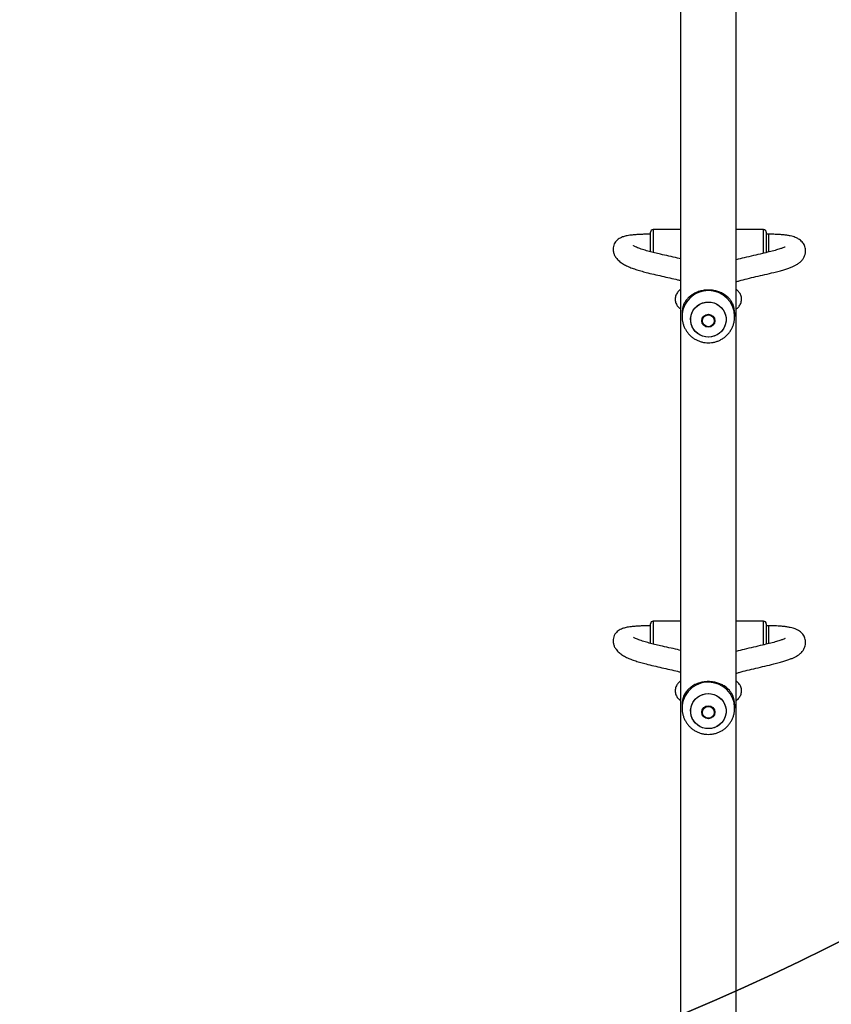
# Model space of a CAD drawing. Units: centimetres. Extents: x 4636 to 6583, y -972 to 451.
# Drawn here: x 5414 to 5476, y -522 to -447 of the extents above; entities that cross this region are included whole.
import ezdxf

# ---------------------------------------------------------------- set-up
doc = ezdxf.new("R2010")
doc.units = ezdxf.units.CM
doc.layers.add('VP-EQ', color=7, linetype='Continuous', true_color=0x8a3492)
doc.layers.add('VP-HIC', color=6, linetype='Continuous')

# ---------------------------------------------------------------- blocks, each defined once
blk = doc.blocks.new('0211-1')
at = {"layer": 'VP-EQ', "color": 0, "linetype": 'Continuous', "lineweight": 25}
for p, q in [((2843.047001243831, 466.8143024252386), (2843.047001243831, 292.8044897888176)), ((2847.286989570857, 292.4797875259137), (2847.286989570857, 467.1313156889646)), ((2840.767004371883, 355.88473578098), (2840.761806846858, 355.88473578098)), ((2840.761806846858, 354.9525012556551), (2840.761806846858, 355.8847298205164)), ((2840.767004371883, 355.9381653847449), (2840.767004371883, 356.0347368300218)), ((2840.767004371883, 354.5433749739132), (2840.767004371883, 355.9381653847449)), ((2843.047001243831, 356.2347342551011), (2840.966989876033, 356.2347342551011)), ((2840.966989876033, 356.2347342551011), (2840.966989876033, 356.1178316655314)), ((2840.966989876033, 356.1178316655314), (2840.966989876033, 354.491089779609)), ((2849.367000938655, 356.2347342551011), (2847.286989570857, 356.2347342551011)), ((2849.367000938655, 356.1178316655314), (2849.367000938655, 356.2347342551011)), ((2849.367000938655, 354.4356574599515), (2849.367000938655, 356.1178316655314)), ((2849.566986442806, 356.0347368300218), (2849.566986442806, 355.9381653847449)), ((2849.566986442806, 355.9381653847449), (2849.566986442806, 354.4773866716596)), ((2849.761774421931, 355.88473578098), (2849.566986442806, 355.88473578098)), ((2849.761774421931, 354.9525012556551), (2849.761774421931, 355.8847298205164)), ((2840.761806846858, 354.542790848308), (2840.761806846858, 354.9525012556551)), ((2849.761774421931, 354.5271625104415), (2849.761774421931, 354.9525012556551)), ((2843.166973472835, 349.8547961435706), (2843.166973472835, 349.6250977246182)), ((2847.166969658138, 349.6250977246182), (2847.166969658138, 349.8547961435706)), ((2844.66700780511, 349.3340899682144), (2844.66700780511, 349.3135680890737)), ((2845.666983009578, 349.3135680890737), (2845.666983009578, 349.3340899682144)), ((2847.166969658138, 349.6250977246182), (2847.166874290706, 349.6445109574224)), ((2840.767004371883, 326.1001487530848), (2840.761806846858, 326.1001487530848)), ((2840.761806846858, 325.1679142277608), (2840.761806846858, 326.1001427926221)), ((2840.767004371883, 326.1535753766184), (2840.767004371883, 326.2501498021265)), ((2840.767004371883, 324.7587849657866), (2840.767004371883, 326.1535753766184)), ((2843.047001243831, 326.4501472272059), (2840.966989876033, 326.4501472272059)), ((2840.966989876033, 326.4501472272059), (2840.966989876033, 326.3332446376362)), ((2840.966989876033, 326.3332446376362), (2840.966989876033, 324.7065027517137)), ((2849.367000938655, 326.4501472272059), (2847.286989570857, 326.4501472272059)), ((2849.367000938655, 326.3332446376362), (2849.367000938655, 326.4501472272059)), ((2849.367000938655, 324.6510704320563), (2849.367000938655, 326.3332446376362)), ((2849.566986442806, 326.2501498021265), (2849.566986442806, 326.1535753766184)), ((2849.566986442806, 326.1535753766184), (2849.566986442806, 324.692796663533)), ((2849.761774421931, 326.1001487530848), (2849.566986442806, 326.1001487530848)), ((2849.761774421931, 325.1679142277608), (2849.761774421931, 326.1001427926221)), ((2840.761806846858, 324.7582038204127), (2840.761806846858, 325.1679142277608)), ((2849.761774421931, 324.7425754825463), (2849.761774421931, 325.1679142277608)), ((2843.166973472835, 320.0702091156754), (2843.166973472835, 319.8405136769552)), ((2847.166969658138, 319.8405136769552), (2847.166874290706, 319.8599209492959)), ((2847.166969658138, 319.8405136769552), (2847.166969658138, 320.0702091156754)), ((2844.66700780511, 319.5495059205523), (2844.66700780511, 319.5289810611785)), ((2845.666983009578, 319.5289810611785), (2845.666983009578, 319.5495059205523))]:
    blk.add_line(p, q, dxfattribs=at)
at = {"layer": 'VP-EQ', "color": 0, "linetype": 'Continuous', "lineweight": 25, "flags": 128}
for points in [[(2846.509935737849, 349.5321144793943), (2846.514274955989, 349.3122627471239), (2846.481897712947, 349.0946938727484), (2846.413662315608, 348.8853563998173), (2846.311380745174, 348.6899485323702), (2846.177914024593, 348.5138108465817), (2846.016886116267, 348.3617355558899), (2845.832636238338, 348.2378830645021), (2845.630218864681, 348.1456269953114), (2845.415212990047, 348.0874826643285), (2845.193388344051, 348.0650355551043), (2844.970896126033, 348.0789055559453), (2844.753696800472, 348.1286992761943), (2844.547798515559, 348.2130756113447), (2844.358827949764, 348.3297219011783), (2844.191839576961, 348.475455257666), (2844.051458717586, 348.6463119719274), (2843.94154775262, 348.837619039813), (2843.865015388728, 349.0441610549042), (2843.824055076839, 349.260311338734), (2843.819668174983, 349.4801690314689), (2843.852045418025, 349.6977319453799), (2843.92032849908, 349.9070694183119), (2844.022562385799, 350.1024772857581), (2844.15602910638, 350.2786149715466), (2844.317104698421, 350.4306902622384), (2844.50135457635, 350.5545427536272), (2844.703724266292, 350.6467988228169), (2844.918777824641, 350.7049431537998), (2845.140554786922, 350.7273902630241), (2845.363094688655, 350.7135202621839), (2845.580246330501, 350.663726541934), (2845.786144615413, 350.5793502067845), (2845.975162864925, 350.46270391695), (2846.142103554012, 350.3169705604632), (2846.282484413387, 350.1461138462018), (2846.392443062068, 349.9548067783162), (2846.468927742244, 349.7482647632241), (2846.509935737849, 349.5321144793943)], [(2845.166971565486, 350.7276406025321), (2845.389177681209, 350.7094850277317), (2845.605327965022, 350.655501100955), (2845.809509636165, 350.5671729778551), (2845.996191383601, 350.4468967651537), (2846.160223366023, 350.297968599707), (2846.297170997859, 350.1244356368952), (2846.403267265559, 349.9310424064424), (2846.47569882989, 349.7230579589468), (2846.512367607356, 349.5061626170573), (2846.512367607356, 349.2862632010711), (2846.47569882989, 349.0693678591815), (2846.403267265559, 348.8613834116868), (2846.297170997859, 348.667990181234), (2846.160223366023, 348.4944572184213), (2845.996191383601, 348.3455290529746), (2845.809509636165, 348.2252528402732), (2845.605327965022, 348.1369247171733), (2845.389177681209, 348.0829407903966), (2845.166971565486, 348.0647852155962), (2844.944765449764, 348.0829407903966), (2844.728662849666, 348.1369247171733), (2844.524433494807, 348.2252528402732), (2844.337799431087, 348.3455290529746), (2844.173767448665, 348.4944572184213), (2844.036819816829, 348.667990181234), (2843.930675865413, 348.8613834116868), (2843.858291984798, 349.0693678591815), (2843.821575523616, 349.2862632010711), (2843.821575523616, 349.5061626170573), (2843.858291984798, 349.7230579589468), (2843.930675865413, 349.9310424064424), (2844.036819816829, 350.1244356368952), (2844.173767448665, 350.297968599707), (2844.337799431087, 350.4468967651537), (2844.524433494807, 350.5671729778551), (2844.728662849666, 350.655501100955), (2844.944765449764, 350.7094850277317), (2845.166971565486, 350.7276406025321)], [(2846.509935737849, 319.7475274515), (2846.514274955989, 319.5276727389974), (2846.481897712947, 319.3101068448541), (2846.413662315608, 319.1007663916898), (2846.311380745174, 318.9053615044759), (2846.177914024593, 318.7292208384542), (2846.016886116267, 318.5771515082279), (2845.832636238338, 318.4532960366068), (2845.630218864681, 318.3610399674171), (2845.415212990047, 318.3028956364342), (2845.193388344051, 318.2804515074422), (2844.970896126033, 318.2943155478179), (2844.753696800472, 318.3441152285313), (2844.547798515559, 318.4284885834495), (2844.358827949764, 318.5451318930518), (2844.191839576961, 318.690871210003), (2844.051458717586, 318.8617219637999), (2843.94154775262, 319.0530320119178), (2843.865015388728, 319.2595770072421), (2843.824055076839, 319.4757243108388), (2843.819668174983, 319.6955790233424), (2843.852045418025, 319.9131449174856), (2843.92032849908, 320.122485370649), (2844.022562385799, 320.3178902578638), (2844.15602910638, 320.4940309238846), (2844.317104698421, 320.6461002541118), (2844.50135457635, 320.769955725732), (2844.703724266292, 320.8622117949226), (2844.918777824641, 320.9203561259055), (2845.140554786922, 320.9428002548975), (2845.363094688655, 320.9289362145209), (2845.580246330501, 320.8791365338075), (2845.786144615413, 320.7947631788893), (2845.975162864925, 320.6781198692879), (2846.142103554012, 320.5323805523358), (2846.282484413387, 320.3615297985389), (2846.392443062068, 320.170219750421), (2846.468927742244, 319.9636747550976), (2846.509935737849, 319.7475274515)], [(2845.166971565486, 320.9430565548691), (2845.389177681209, 320.9248979998374), (2845.605327965022, 320.8709140730607), (2845.809509636165, 320.7825829697285), (2845.996191383601, 320.6623127174917), (2846.160223366023, 320.5133785915805), (2846.297170997859, 320.339848609), (2846.403267265559, 320.1464553785472), (2846.47569882989, 319.9384739112847), (2846.512367607356, 319.721575589163), (2846.512367607356, 319.5016761731767), (2846.47569882989, 319.284777851055), (2846.403267265559, 319.0767963837916), (2846.297170997859, 318.8834031533388), (2846.160223366023, 318.7098731707592), (2845.996191383601, 318.5609390448471), (2845.809509636165, 318.4406687926103), (2845.605327965022, 318.352337689279), (2845.389177681209, 318.2983537625023), (2845.166971565486, 318.2801952074697), (2844.944765449764, 318.2983537625023), (2844.728662849666, 318.352337689279), (2844.524433494807, 318.4406687926103), (2844.337799431087, 318.5609390448471), (2844.173767448665, 318.7098731707592), (2844.036819816829, 318.8834031533388), (2843.930675865413, 319.0767963837916), (2843.858291984798, 319.284777851055), (2843.821575523616, 319.5016761731767), (2843.821575523616, 319.721575589163), (2843.858291984798, 319.9384739112847), (2843.930675865413, 320.1464553785472), (2844.036819816829, 320.339848609), (2844.173767448665, 320.5133785915805), (2844.337799431087, 320.6623127174917), (2844.524433494807, 320.7825829697285), (2844.728662849666, 320.8709140730607), (2844.944765449764, 320.9248979998374), (2845.166971565486, 320.9430565548691)]]:
    blk.add_lwpolyline(points, dxfattribs=at)
at = {"layer": 'VP-EQ', "color": 0, "linetype": 'Continuous', "lineweight": 25}
for centre, radius in [((2845.16578492432, 349.3087450314406), 0.4979456187547017), ((2845.168058423485, 349.3006567754965), 0.448455690968962), ((2845.16578492432, 319.5241580035454), 0.4979456187548819), ((2845.168058423485, 319.5160697476013), 0.448455690968962)]:
    blk.add_circle(centre, radius, dxfattribs=at)
for centre, radius, start, end in [((2840.96698491694, 356.0347357245028), 0.2, 90, 179.9999999997395), ((2849.366984916938, 356.0347357244618), 0.2000000000001819, 359.9999999997394, 90), ((2845.153035158663, 349.6115368207629), 1.986100349368643, 89.59795392730882, 179.6424897104561), ((2845.180887669594, 349.6113739699031), 1.986263053871645, 0.9559144795948384, 90.40142747169904), ((2845.116505074388, 349.8543695264771), 1.949531648231163, 158.1240134896904, 179.9874619326403), ((2845.219381589268, 349.8547453492129), 1.947588069533493, 0.001494311024745036, 21.88703026666975), ((2840.966984917599, 326.2501485873818), 0.2000000000001819, 90, 179.9999999997395), ((2849.366984917597, 326.2501485873418), 0.2, 359.9999999994789, 90), ((2845.153038043722, 319.8269468505905), 1.986103271332127, 89.59803775001991, 179.6423193785485), ((2845.180884801463, 319.8267840556791), 1.98626592003737, 0.955910391000722, 90.40134415634796), ((2845.116488045165, 320.0697857915402), 1.949514618289746, 158.1239168200324, 179.9875586023939), ((2845.219398591529, 320.0701616090619), 1.947571067187588, 0.001397601608377586, 21.8871269760225)]:
    blk.add_arc(centre, radius, start, end, dxfattribs=at)
for points, knots in [([(2840.761806846858, 355.8847298205137), (2840.708098265888, 355.8846276719878), (2840.604032669715, 355.8844297492897), (2840.426892666172, 355.8825847950393), (2840.189065069979, 355.8780379934524), (2839.892407191484, 355.8673396424256), (2839.581047334839, 355.847454009433), (2839.312641870049, 355.8206199854194), (2839.093379092272, 355.7892669846005), (2838.866635014507, 355.7453033282491), (2838.657002729429, 355.6862126660089), (2838.465816260185, 355.6040189898813), (2838.309735387236, 355.5073602780967), (2838.173651405963, 355.3894179942517), (2838.048098510499, 355.2290278123228), (2837.961197362187, 355.0498739422783), (2837.917186737068, 354.8600567202056), (2837.914732360958, 354.6949921871264), (2837.933615593422, 354.5563069715927), (2837.968752643785, 354.4232693575377), (2838.013931732341, 354.311983995276), (2838.072474697256, 354.2014974589947), (2838.18562800343, 354.0329239883595), (2838.374378496337, 353.8370973221063), (2838.638507621963, 353.6463014072915), (2838.936187710202, 353.4838476833011), (2839.271789905826, 353.3389443343967), (2839.629091666357, 353.2115175611543), (2840.016468475453, 353.0925856360109), (2840.472922900724, 352.9686241945492), (2841.007140241683, 352.8385689237393), (2841.628202538734, 352.7007298597819), (2842.248407673171, 352.5644305604219), (2842.741422870204, 352.4524521741669), (2842.974179154364, 352.3852262662385), (2843.047001243831, 352.3641934030475)], [0, 0, 0, 0, 0.01042066213711504, 0.02019104579278484, 0.03437216931616047, 0.05667094444552509, 0.0783577857343038, 0.09719240717964167, 0.1138979162881311, 0.1288963120172923, 0.1545225104009716, 0.1750385061874349, 0.1930867042406001, 0.2093011907112422, 0.2245632804819623, 0.2427443460960246, 0.2638970243063643, 0.2830226688019111, 0.2978598209706906, 0.3090662382359811, 0.3212951162961019, 0.3361926230024784, 0.3537888880530164, 0.4007564196005372, 0.451428844711916, 0.5032466541323403, 0.5545772107465415, 0.6052953497831584, 0.6544029639093076, 0.7022779997627663, 0.7682441115718824, 0.8350169405342885, 0.9023153505295838, 0.9694375586505269, 1, 1, 1, 1]), ([(2847.286989570857, 352.2740473385638), (2847.363304636398, 352.2981845788481), (2847.607129506898, 352.375302503664), (2848.117189031538, 352.5051405875201), (2848.77559005034, 352.6610728174128), (2849.467416147345, 352.8183676713779), (2850.067603488424, 352.9596745733525), (2850.546522060169, 353.0833495772749), (2850.903224929119, 353.1854762346393), (2851.20994853284, 353.2851297326197), (2851.469189456224, 353.382660088665), (2851.68701385782, 353.4790698000425), (2851.887955867303, 353.5849507380644), (2852.098499328113, 353.7264437210497), (2852.277794260706, 353.889753727477), (2852.439445232718, 354.1158286665031), (2852.532769560832, 354.3461917871045), (2852.567115919683, 354.558034154903), (2852.558018189979, 354.764509296936), (2852.515049255697, 354.9462717773758), (2852.442920582616, 355.1087983098932), (2852.351872950789, 355.2468213672382), (2852.239373024058, 355.3700516324543), (2852.108970684632, 355.4762763083836), (2851.953229209084, 355.5712132179515), (2851.790820213366, 355.6439292798932), (2851.60760702593, 355.7056912112021), (2851.396483722678, 355.7592794156453), (2851.147965049604, 355.8039208075952), (2850.865327120893, 355.8389676891275), (2850.538153432277, 355.8657248344853), (2850.228892675517, 355.8787680767327), (2849.958894413052, 355.8840366805653), (2849.829151062295, 355.8844929016668), (2849.761774421931, 355.8847298205137)], [0, 0, 0, 0, 0.03332501866506871, 0.1064726643824247, 0.1797812971349686, 0.2534399613353126, 0.3275698855925166, 0.3734357847611751, 0.4159804278857354, 0.4550087953941286, 0.4906071983489989, 0.5228025966758412, 0.553376218021685, 0.5866762091634937, 0.6234094487240615, 0.6503544773501976, 0.6785005014882123, 0.7037458046550383, 0.7207472801957362, 0.7381350634044033, 0.7561224743428969, 0.7744534895823113, 0.7929533243937983, 0.811461076617653, 0.8298400587763202, 0.8510094277128893, 0.8682092405881064, 0.8878252921731296, 0.9099641988409793, 0.9284792720966215, 0.9490756179247932, 0.9755615068276504, 0.9873089175209814, 1, 1, 1, 1]), ([(2843.047001243831, 354.0169646372515), (2842.973856306111, 354.0356451356365), (2842.692401399665, 354.1075259532236), (2842.165496649737, 354.2202141173384), (2841.573234952062, 354.3509827004909), (2841.069219211273, 354.469271012902), (2840.642734858167, 354.5785805473188), (2840.300895793353, 354.6775353702678), (2840.047512432197, 354.7604703754896), (2839.859814361807, 354.8288783322441), (2839.698948829009, 354.8950773306269), (2839.569074420015, 354.9585603940441), (2839.495040385958, 355.00082093948), (2839.464955784806, 355.0202754386573), (2839.46332328011, 355.0166271890193), (2839.462807060481, 355.0154735641117)], [0, 0, 0, 0, 0.04591005548581003, 0.1766576167099194, 0.3018533514448479, 0.3966416728542368, 0.4929232994596741, 0.5916293687405221, 0.6538453917298419, 0.7189402363290335, 0.7872907377361781, 0.8589998291287818, 0.9263653399495193, 0.9767157441728722, 1, 1, 1, 1]), ([(2851.00999105096, 354.9079646667269), (2851.008459183882, 354.9105701939588), (2851.004092821633, 354.9179968668705), (2850.959959830005, 354.902270179181), (2850.845710868005, 354.8548875164206), (2850.589315477719, 354.7604774280071), (2850.245261959364, 354.6570559617448), (2849.791890095064, 354.5382185588523), (2849.237222699616, 354.406033397926), (2848.593345968406, 354.2590713237905), (2847.910677142241, 354.1021757656945), (2847.488245976761, 353.9923988571063), (2847.286989570857, 353.9400984875338)], [0, 0, 0, 0, 0.02792283915611213, 0.07958995424194834, 0.156610422842329, 0.2339884446156801, 0.3405403988269595, 0.4517949347105069, 0.5680565300150049, 0.7142342850498665, 0.8638543142151038, 0.9999999999999999, 0.9999999999999999, 0.9999999999999999, 0.9999999999999999]), ([(2843.047001243831, 351.6719987085135), (2843.032767329256, 351.6631855005126), (2842.982942870258, 351.6323357073416), (2842.899383761382, 351.5580645728824), (2842.804447088907, 351.449482289745), (2842.726541688964, 351.3212055121685), (2842.670867639416, 351.178550992865), (2842.640592564443, 351.0217479055182), (2842.640634859701, 350.8597956235826), (2842.671454874584, 350.7027837460873), (2842.726687489856, 350.5626105282909), (2842.80040299469, 350.4404781842331), (2842.887611794646, 350.3374508370061), (2842.971785904341, 350.2605649734296), (2843.025763648322, 350.2248320959734), (2843.047001243831, 350.2107729608206)], [0, 0, 0, 0, 0.03382384721646862, 0.1183971478627061, 0.2021648392511053, 0.2859313669045259, 0.3699480828880038, 0.4542198732883348, 0.5460422603918771, 0.632569364880705, 0.714792479177015, 0.79412337841178, 0.8718618678646165, 0.9495839281342808, 1, 1, 1, 1]), ([(2847.026588798763, 350.5807807169895), (2847.012298418525, 350.6103448147305), (2846.977735021013, 350.6818499563205), (2846.913060588016, 350.7885858851878), (2846.838283831639, 350.8918172879567), (2846.749414760394, 350.9968544798749), (2846.64520578325, 351.1018120938979), (2846.512536696373, 351.2121962723431), (2846.336203075491, 351.3335794364602), (2846.107788952715, 351.4541678002588), (2845.813372808116, 351.5599092869643), (2845.498471092171, 351.626223643726), (2845.167031607711, 351.6489140563444), (2844.892492055646, 351.6300979642092), (2844.678721342407, 351.5932237480765), (2844.507241330804, 351.5511352441454), (2844.327351583364, 351.4914211229061), (2844.141891986474, 351.4104873951565), (2843.986141449634, 351.3237087888929), (2843.856482910945, 351.2368130185851), (2843.754318012685, 351.1574593780106), (2843.658530094432, 351.0717512799038), (2843.565764469509, 350.9763131081027), (2843.466203334221, 350.8549982046907), (2843.377295691778, 350.7224943633337), (2843.328064863239, 350.6227439400063), (2843.30735433221, 350.5807807169895)], [0, 0, 0, 0, 0.02553697597967515, 0.06176495218033396, 0.09752777006207294, 0.1243905782999078, 0.1669814568874487, 0.2078211931586729, 0.2486227507004779, 0.3150493526051783, 0.3759676327627222, 0.439035711855098, 0.4999071491149818, 0.5607697645687668, 0.5919880060715079, 0.6239294000292857, 0.6639965502739937, 0.7064115599336898, 0.7513682918289891, 0.7816771640662187, 0.813795518618664, 0.8431550789286474, 0.8756234399723181, 0.9134109496015341, 0.9635735317054419, 1, 1, 1, 1]), ([(2847.286989570857, 350.2107610398916), (2847.297727257177, 350.2173700190215), (2847.344146842581, 350.245940985059), (2847.424906113672, 350.3158901779398), (2847.521115439362, 350.4226715892519), (2847.600884818898, 350.5493252714068), (2847.658886919147, 350.6907826705656), (2847.691897867895, 350.8472119810676), (2847.694629354159, 351.0097149178091), (2847.66610629814, 351.1680303208022), (2847.61274751474, 351.309722078513), (2847.54032418321, 351.4333560846626), (2847.454057619027, 351.5380029893304), (2847.367660946751, 351.6184594397128), (2847.310978660367, 351.65668510256), (2847.286989570857, 351.6728629758636)], [0, 0, 0, 0, 0.02554846110620522, 0.1104473475061156, 0.1942288782490475, 0.2779795483018207, 0.3619698754532469, 0.4462183911045028, 0.5385566884032795, 0.6255018297037337, 0.7080231242324786, 0.787558883615765, 0.8653781019960652, 0.9430252911908367, 1, 1, 1, 1]), ([(2843.170931221248, 349.6236076084988), (2843.170218897605, 349.5812548184458), (2843.168098897295, 349.4552054745518), (2843.198870360135, 349.2468262520015), (2843.260524939386, 349.0034239100378), (2843.353832792771, 348.7699891612792), (2843.475122324548, 348.5500921939265), (2843.623141102897, 348.3472155004019), (2843.7953011229, 348.1644027841812), (2843.989032870264, 348.0045541787358), (2844.201279682431, 347.8701320590835), (2844.428813898634, 347.7631146342646), (2844.668085771482, 347.6859387639524), (2844.915448964864, 347.6369838729188), (2845.083081869365, 347.6308986412141), (2845.166971565486, 347.62785336654)], [0, 0, 0, 0, 0.04049232605202442, 0.1205122761765933, 0.2004731131208576, 0.2803902830351355, 0.3602713992832074, 0.4401419315829336, 0.5200053205348321, 0.5998878047401814, 0.6797864942494612, 0.7597369524438643, 0.8397462535504112, 0.9198031070778078, 1, 1, 1, 1]), ([(2845.166971565486, 347.62785336654), (2845.246519790591, 347.6306019144367), (2845.409994991034, 347.6362503046757), (2845.6538837076, 347.6828535908153), (2845.894489086415, 347.758894159695), (2846.123713554058, 347.8651594805287), (2846.337806776355, 347.9993386899432), (2846.53338629489, 348.1593682339844), (2846.707204928713, 348.3427696433309), (2846.856585976711, 348.5464925844462), (2846.978940597684, 348.7673201243497), (2847.072850089498, 349.0016558937814), (2847.135077854153, 349.2457269564939), (2847.166471673419, 349.4617984886845), (2847.163985023552, 349.5953245999781), (2847.16305959344, 349.6450175969021)], [0, 0, 0, 0, 0.07553667792553653, 0.155231289555918, 0.2349884895230921, 0.3147922043370886, 0.3946054565031915, 0.4744425419432235, 0.5542639847560134, 0.6340701250662021, 0.7138357387750418, 0.7935534818794178, 0.8732156300443022, 0.9528160054598974, 1, 1, 1, 1]), ([(2840.761806846858, 326.1001427926194), (2840.708098270206, 326.1000402479149), (2840.604032692539, 326.0998415576014), (2840.426892611194, 326.0980028926624), (2840.189065070637, 326.0934490193413), (2839.892407264946, 326.0827492118469), (2839.58104729178, 326.06286444958), (2839.312642092445, 326.0360288260672), (2839.0933789392, 326.0046806100381), (2838.86663475696, 325.9607169389428), (2838.657003793091, 325.9016189496879), (2838.465815229811, 325.8194376962292), (2838.309735827479, 325.7227721268173), (2838.173651345849, 325.6048312757293), (2838.048098527346, 325.4444406694993), (2837.961197367054, 325.2652870383354), (2837.917186690705, 325.0754693002427), (2837.91473249991, 324.9104059634365), (2837.933615290884, 324.7717166753882), (2837.96875262649, 324.6386824026822), (2838.013932358346, 324.5274003337981), (2838.072472899632, 324.4169127013774), (2838.185631651868, 324.2483263907088), (2838.374377188095, 324.0525143906616), (2838.63851088511, 323.8617104935838), (2838.936181953424, 323.6992679599298), (2839.271793017429, 323.5543579476025), (2839.62909449355, 323.426934949015), (2840.016468265312, 323.3079937776329), (2840.472919126951, 323.184035191578), (2841.007137709523, 323.0539834128467), (2841.628202354412, 322.9161424515223), (2842.248411138458, 322.7798434889046), (2842.74142251979, 322.6678633193405), (2842.974179102905, 322.600641063731), (2843.047001243831, 322.5796093553854)], [0, 0, 0, 0, 0.01042066876900973, 0.02019105667513994, 0.03437219298659616, 0.05667098937162528, 0.07835784446229542, 0.09719247789432131, 0.1138979743624032, 0.1288963796368101, 0.1545226310748258, 0.1750385412175099, 0.1930868179683113, 0.209301314758141, 0.2245634142419263, 0.2427444914267421, 0.2638971830990224, 0.2830228397664695, 0.2978601186625254, 0.3090664186664931, 0.3212951946540881, 0.3361928041916745, 0.3537884928420868, 0.4007559894422131, 0.4514284468024244, 0.5032469444822315, 0.5545768489478367, 0.605295020262379, 0.6544033795666508, 0.702279083647643, 0.7682452104107257, 0.8350174720399042, 0.902315314058356, 0.969437564897066, 1, 1, 1, 1]), ([(2847.286989570857, 322.4894603106695), (2847.363305049639, 322.5135978175922), (2847.607134082715, 322.59071749328), (2848.117177546112, 322.7205437151524), (2848.775595736828, 322.8764948068483), (2849.467408722485, 323.033773162203), (2850.067619750156, 323.175088296337), (2850.546505810915, 323.2987570435926), (2850.903240305477, 323.4008998782583), (2851.209937674903, 323.500534623071), (2851.469193821096, 323.5980697506257), (2851.687012914612, 323.6944874438104), (2851.887956159393, 323.8003657165336), (2852.098498701947, 323.9418618107611), (2852.27779505567, 324.1051613822237), (2852.439444914671, 324.331243052322), (2852.532769727331, 324.5616031963518), (2852.567115916601, 324.7734515894408), (2852.558017935422, 324.9799188373863), (2852.515049159058, 325.161684638816), (2852.442921468348, 325.3242155875741), (2852.351872225314, 325.462229888105), (2852.239373163618, 325.5854623756859), (2852.108970352892, 325.6916852898121), (2851.953229575684, 325.7866273379859), (2851.790820156679, 325.8593418614491), (2851.607607075915, 325.9211046443488), (2851.396483453565, 325.9746906161181), (2851.147965673965, 326.019340794739), (2850.865326571504, 326.0543732172609), (2850.538152465964, 326.0811448957829), (2850.228894495947, 326.0941830714919), (2849.958893860661, 326.0994451415972), (2849.829150959678, 326.0999043315587), (2849.761774421931, 326.1001427926194)], [0, 0, 0, 0, 0.03332499458827357, 0.1064738286023921, 0.1797818480387355, 0.2534404086788863, 0.3275696777855069, 0.3734367984804046, 0.4159801860279353, 0.4550097458946613, 0.4906074694727472, 0.5228029143739803, 0.5533765136308697, 0.5866764807139652, 0.6234095678655222, 0.6503546622900578, 0.6785006660930184, 0.7037460595161876, 0.7207472828247014, 0.7381351732109763, 0.7561226775441757, 0.774453499373665, 0.7929533208193159, 0.8114610596716145, 0.8298400859290838, 0.8510094395711211, 0.8682092400197474, 0.8878252774324857, 0.9099641941907598, 0.9284792137502267, 0.9490755735829713, 0.9755615697152645, 0.9873089255130397, 1, 1, 1, 1]), ([(2843.047001243831, 324.2323776093563), (2842.973856661887, 324.2510580288572), (2842.692408297673, 324.3229372217065), (2842.165488877119, 324.4356290842316), (2841.573248414265, 324.5663919816207), (2841.069207828241, 324.6846882904138), (2840.642739428418, 324.7939864147374), (2840.30089553522, 324.8929514724296), (2840.047512348854, 324.9758780992252), (2839.859814433028, 325.0442929013479), (2839.698948815258, 325.1104894174714), (2839.569074452356, 325.1739751994874), (2839.495040360769, 325.2162285071336), (2839.464955787516, 325.2356888875001), (2839.463323280692, 325.2320402754995), (2839.462807060481, 325.2308865362174)], [0, 0, 0, 0, 0.04591114382634872, 0.1766585574187412, 0.3018552669318055, 0.3966411825553515, 0.4929238409672286, 0.5916298462067706, 0.6538457532105486, 0.7189405677718447, 0.7872909920020096, 0.8590000024253303, 0.9263654096896944, 0.9767157704639527, 1, 1, 1, 1]), ([(2851.00999105096, 325.1233806190639), (2851.008459192049, 325.12598496805), (2851.004092852101, 325.1334082842213), (2850.959959493845, 325.1176838415086), (2850.845713552655, 325.0703011993955), (2850.589309035404, 324.9758883763125), (2850.245269888826, 324.8724711008135), (2849.7918821844, 324.7536298039668), (2849.237227782927, 324.6214462782118), (2848.593348273578, 324.4744913150389), (2847.910674354811, 324.3175821023151), (2847.488245568155, 324.2078098155771), (2847.286989570857, 324.1555114596385)], [0, 0, 0, 0, 0.02792286563648428, 0.07959004770326031, 0.156610616152517, 0.2339873647538645, 0.3405407763565806, 0.4517941912892343, 0.5680571582077064, 0.7142350536031983, 0.863854190111744, 1, 1, 1, 1]), ([(2843.047001243831, 321.8874116806192), (2843.032767888712, 321.8785988773479), (2842.982953936651, 321.8477557939068), (2842.899378321839, 321.7734791772509), (2842.804452790446, 321.6648970443184), (2842.72653844042, 321.5366110720242), (2842.670867372959, 321.3939575059885), (2842.640592924094, 321.2371639729718), (2842.640633867508, 321.0752113008102), (2842.671456016426, 320.9181926502351), (2842.726690118554, 320.7780178146786), (2842.800397157578, 320.6559044890819), (2842.8876156599, 320.5528575150674), (2842.97178625462, 320.4759793752182), (2843.025763619677, 320.4402434174608), (2843.047001243831, 320.426182952694)], [0, 0, 0, 0, 0.03383155320023146, 0.118403802536035, 0.2021733566330779, 0.2859347619181239, 0.3699512698990077, 0.4542254311449302, 0.5460490521072616, 0.6325704990590995, 0.7147934097932864, 0.7941278017318819, 0.8718614894891111, 0.9495833573400411, 1, 1, 1, 1]), ([(2847.026588798763, 320.7961936890952), (2847.012298847865, 320.8257584676139), (2846.97773941678, 320.8972591979646), (2846.913064297154, 321.0039925304445), (2846.838279466232, 321.1072359666196), (2846.749415945636, 321.2122660223085), (2846.645199515013, 321.3172307717723), (2846.512542636898, 321.4276044358485), (2846.336207002812, 321.5489903995913), (2846.107777269586, 321.669587175521), (2845.81337884497, 321.7753151445559), (2845.498470074024, 321.8416381403167), (2845.167033556329, 321.8643271396286), (2844.892485079137, 321.8455091884025), (2844.678729444739, 321.8086394608072), (2844.507230323088, 321.7665409701822), (2844.32736495166, 321.7068351805101), (2844.141885001474, 321.6258992917537), (2843.986134795479, 321.5391149978414), (2843.856487893987, 321.452234683763), (2843.754317847972, 321.3728710572832), (2843.658530219946, 321.2871646928961), (2843.565764428375, 321.1917259357224), (2843.466203350326, 321.0704112333715), (2843.377295688679, 320.9379073245573), (2843.328064862319, 320.8381569088897), (2843.30735433221, 320.7961936890952)], [0, 0, 0, 0, 0.02554032041731012, 0.06176780800328415, 0.09752740138155022, 0.1243900997318953, 0.1669808040932459, 0.2078231747841759, 0.248624565419353, 0.3150485952608637, 0.3759682546822911, 0.4390361848935609, 0.4999073731471091, 0.5607697396306458, 0.5919888282930967, 0.6239288833450517, 0.6639975729782264, 0.7064101515954142, 0.7513666995865448, 0.7816777895701532, 0.8137962803239507, 0.8431557205329991, 0.8756239487585868, 0.9134113038107184, 0.9635736807149248, 1, 1, 1, 1]), ([(2847.286989570857, 320.4261710317651), (2847.297727679372, 320.4327802672287), (2847.344160739736, 320.4613595117808), (2847.424905574455, 320.5313112927488), (2847.521108419445, 320.6380729513212), (2847.600891184822, 320.7647476807251), (2847.658883620334, 320.9061814978386), (2847.691899132107, 321.0626354132701), (2847.694629533737, 321.2251159063617), (2847.666105620559, 321.3834506411949), (2847.612749320902, 321.5251361928931), (2847.540317467028, 321.6487752548992), (2847.454069849111, 321.7534094361181), (2847.367654650607, 321.8338731262829), (2847.310977823538, 321.8720954948249), (2847.286989570857, 321.8882729677362)], [0, 0, 0, 0, 0.0255408049583407, 0.1104419588175894, 0.1942289104683533, 0.2779740166000619, 0.3619693428053237, 0.4462158683659772, 0.5385572797336189, 0.6255019307237113, 0.7080238289201124, 0.7875589465133689, 0.8653853874340174, 0.9430248744040045, 1, 1, 1, 1]), ([(2843.170931221248, 319.8390205806036), (2843.170218844891, 319.7966667989094), (2843.168098737307, 319.6706174534802), (2843.198870764274, 319.4622379693728), (2843.260524765803, 319.2188374345942), (2843.353832909313, 318.9854015255341), (2843.475122928485, 318.765505270786), (2843.623140519347, 318.562625504248), (2843.795299954883, 318.3798129983197), (2843.989034167498, 318.2199670979198), (2844.201279393241, 318.0855453499889), (2844.428813409191, 317.978526499649), (2844.668086771759, 317.901356385627), (2844.915448582789, 317.8523964284695), (2845.083081791687, 317.8463094863373), (2845.166971565486, 317.8432633584134)], [0, 0, 0, 0, 0.04049326907466085, 0.1205122625862696, 0.2004732057483544, 0.2803902454625192, 0.3602714572094977, 0.4401426414595947, 0.5200061085690295, 0.5998878931830081, 0.6797866369312159, 0.7597370264157268, 0.8397460200320899, 0.9198030615857514, 1, 1, 1, 1]), ([(2845.166971565486, 317.8432633584134), (2845.24651984471, 317.8460116271399), (2845.409995360795, 317.8516594507355), (2845.653883404706, 317.8982673087512), (2845.894488325925, 317.9743076205486), (2846.12371435919, 318.0805688057226), (2846.337806507592, 318.2147490966481), (2846.533387404445, 318.3747778525121), (2846.707203056169, 318.5581827335154), (2846.856587790597, 318.7619030607193), (2846.978940301706, 318.9827331768947), (2847.072849719174, 319.2170712336465), (2847.135077867504, 319.4611428653125), (2847.166471490615, 319.6772124679865), (2847.163984957035, 319.8107365828691), (2847.16305959344, 319.8604275887747)], [0, 0, 0, 0, 0.07553672097463578, 0.1552315721318355, 0.2349888175534262, 0.3147921812030478, 0.3946054788555118, 0.4744426097954879, 0.5542646919855616, 0.6340702177001706, 0.7138367022444795, 0.793555251680636, 0.8732174452457659, 0.9528178660264017, 1, 1, 1, 1])]:
    blk.add_open_spline(points, degree=3, knots=knots, dxfattribs=at)
blk = doc.blocks.new('0211-1 2d')
at = {"layer": 'VP-EQ', "color": 0}
blk.add_blockref('0211-1', (0, 0), dxfattribs=at)

msp = doc.modelspace()

# ---------------------------------------------------------------- linework, layer by layer
at = {"layer": 'VP-HIC', "color": 2}
msp.add_lwpolyline([(4958.380727585998, -263.2840135657641), (4958.380727585998, -347.5240209662751, 0.4142135623730951), (5148.380727585998, -537.5240209662751), (5391.323281589069, -537.5240209662751, 0.4142135623730951), (5581.323281589069, -347.5240209662751), (5581.323281589069, -263.2840135657641, 0.4142135623730951), (5391.323281589069, -73.2840135657641), (5148.380727585998, -73.2840135657641, 0.4142135623730951)], format="xyb", close=True, dxfattribs=at)
at = {"layer": 'VP-HIC', "color": 30}
msp.add_lwpolyline([(5230.537689351901, -537.524020966275, 0.4103461017072991), (5380.524577216338, -685.5407235249851), (5473.143899777842, -685.5407235249851, 0.0795415112420998), (5519.972429247393, -678.043666749746, 0.2938107732846409), (5656.459480972582, -765.8240178326603), (5716.802684566444, -765.8240178326603), (5716.802684566444, -822.142880416026, 0.4142135623730954), (5866.802684566444, -972.142880416026), (5905.242673656409, -972.142880416026, 0.4142135623730954), (6055.242673656409, -822.1428804160258), (6055.242673656409, -712.3706412707603, 0.1182157041858948), (6082.387670773776, -647.9004134700588, -0.239137720506847), (5929.072968265479, -725.6747390689112), (5842.972962161964, -725.6747390689112, -0.4142135623730947), (5652.972962161964, -535.6747390689111), (5652.972962161964, -404.401218439024, -0.03054186378009638), (5648.173927245256, -381.713029375469, 0.04220166637340032), (5623.143899777842, -385.2305684779994), (5623.143899777842, -347.5240209662752, 0.1965362071526166), (5580.175655839178, -242.4326169675336, -0.02749834901277095), (5581.323281589069, -263.2840135657641), (5581.323281589069, -347.524020966275, -0.4142135623730951), (5391.323281589069, -537.524020966275)], format="xyb", close=True, dxfattribs=at)

# ---------------------------------------------------------------- block references
at = {"layer": 'VP-EQ', "color": 0}
msp.add_blockref('0211-1 2d', (2621.605982204143, -819.3582027330638), dxfattribs=at)

doc.saveas('drawing.dxf')
